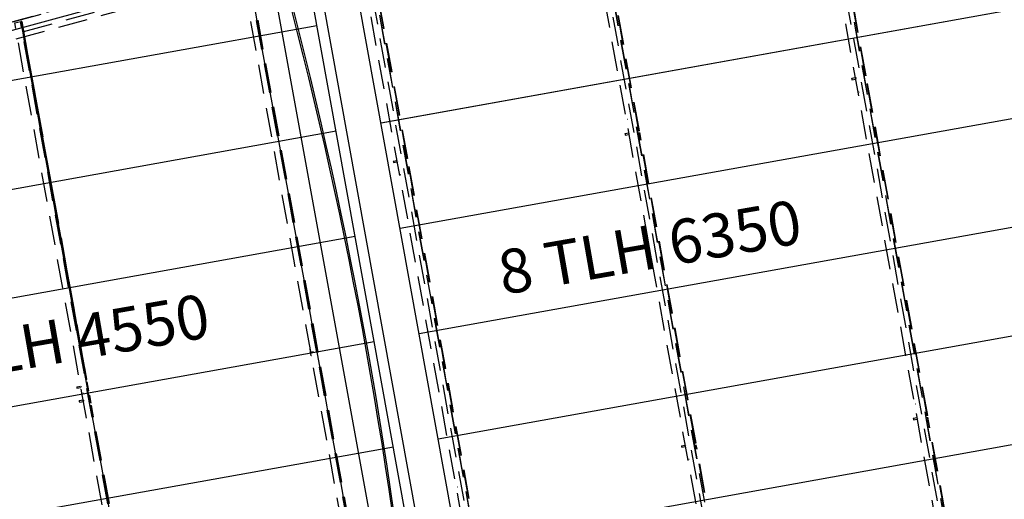
# Model space of a CAD drawing. Units: millimetres. Extents: x 145148 to 250691, y 1473 to 75723.
# Drawn here: x 198006 to 206386, y 37305 to 41391 of the extents above; entities that cross this region are included whole.
import ezdxf

# ---------------------------------------------------------------- set-up
doc = ezdxf.new("R2010")
doc.units = ezdxf.units.MM
doc.header["$LTSCALE"] = 0.1
doc.linetypes.add('CENTER2', pattern=[1.125, 0.75, -0.125, 0.125, -0.125])
doc.linetypes.add('DASHED', pattern=[0.75, 0.5, -0.25])
doc.layers.add('LCE2', color=1, linetype='CENTER2')
doc.layers.add('LCO4', color=2, linetype='Continuous')
doc.styles.add('ROMANS', font='ROMANS.SHX')

msp = doc.modelspace()

# ---------------------------------------------------------------- linework, layer by layer
at = {"layer": 'LCE2', "linetype": 'DASHED', "ltscale": 5000}
for p, q in [((215117.5, 46059.1), (162271, 31638.7)), ((211238.7, 44845.2), (173825.3, 34636.1)), ((206218.9, 35077.1), (204634.9, 43826.1)), ((204237.2, 34894.6), (202715, 43302.2)), ((204699.9, 43201.8), (206060.9, 35684.5)), ((204773.3, 43215.1), (206134.4, 35697.8)), ((204775.2, 43215.6), (206136.3, 35698)), ((205206.2, 40913.4), (204788.7, 43219.5)), ((205208.2, 40913.8), (204790.6, 43219.8)), ((205210.1, 40914.2), (204792.6, 43220.4)), ((202255.5, 34712), (200795.1, 42778.3)), ((202780, 42677.9), (204079.2, 35502)), ((202853.4, 42691.2), (204152.6, 35515.3)), ((202855.3, 42691.7), (204154.6, 35515.5)), ((203276.8, 40442.2), (202868.8, 42695.6)), ((203278.7, 40442.5), (202870.7, 42695.9)), ((203280.7, 40442.9), (202872.6, 42696.5)), ((200860.1, 42154), (202097.5, 35319.5)), ((200933.5, 42167.3), (202170.9, 35332.8)), ((200935.4, 42167.8), (202172.9, 35332.9)), ((201304.6, 40207), (200948.9, 42171.7)), ((201306.5, 40207.4), (200950.8, 42172.1)), ((201308.5, 40207.7), (200952.7, 42172.6)), ((188180.1, 38708.8), (200350.1, 42029.2)), ((201086.9, 35226), (199880.7, 41888.4)), ((201136, 35234), (199929.6, 41897.3)), ((199931.3, 41897.6), (201137.7, 35234.3)), ((201144.8, 35235.4), (199938.4, 41898.9)), ((201146.8, 35235.8), (199940.4, 41899.2)), ((201148.5, 35236), (199942, 41899.5)), ((198040.7, 41290.8), (199777.4, 41764.6)), ((200319.7, 41472.9), (200368.9, 41280.5)), ((200384.4, 41284.4), (200335.2, 41476.9)), ((197963.8, 41365.5), (198014.4, 41374.7)), ((199108.4, 35044), (197963.8, 41365.5)), ((199157.5, 35052), (198012.8, 41374.4)), ((198025.2, 41376.6), (198014.4, 41374.7)), ((198014.4, 41374.7), (199159.1, 35052.2)), ((198574.3, 38323), (198021.6, 41375.9)), ((198023.5, 41376.3), (198575.7, 38326.6)), ((198576.8, 38329.7), (198025.2, 41376.6)), ((200368.9, 41280.5), (200417.1, 41087.9)), ((200432.7, 41091.8), (200384.4, 41284.4)), ((200417.1, 41087.9), (200464.4, 40895.1)), ((200479.9, 40898.9), (200432.7, 41091.8)), ((200526.2, 40705.7), (200479.9, 40898.9)), ((205087.8, 40892), (205117.1, 40897.3)), ((205730.7, 38016.7), (205208.4, 40901.3)), ((205732.6, 38017), (205210.3, 40901.7)), ((205734.6, 38017.4), (205212.3, 40902)), ((200464.4, 40895.1), (200510.6, 40702)), ((205087.6, 40890.9), (205087.8, 40892)), ((205087.6, 40890.9), (205088, 40886.9)), ((205088, 40886.9), (205089, 40882.3)), ((205089, 40882.3), (205089.8, 40879.9)), ((205089.8, 40879.9), (205119.3, 40885.2)), ((205129.9, 40893.4), (205128, 40893)), ((205129.9, 40893.4), (205128, 40893)), ((205151.3, 40775.3), (205149.4, 40774.9)), ((205151.3, 40775.3), (205149.4, 40774.9)), ((200510.6, 40702), (200555.9, 40508.8)), ((200571.5, 40512.4), (200526.2, 40705.7)), ((200555.9, 40508.8), (200600.3, 40315.2)), ((200615.9, 40318.8), (200571.5, 40512.4)), ((203179.1, 40540.2), (203177.2, 40539.8)), ((203158.1, 40419.6), (203158.4, 40420.7)), ((203158.1, 40419.6), (203158.6, 40415.6)), ((203158.4, 40420.7), (203187.7, 40426)), ((203158.6, 40415.6), (203159.5, 40411)), ((203159.5, 40411), (203160.4, 40408.6)), ((203160.4, 40408.6), (203189.9, 40413.9)), ((203200.5, 40422.1), (203198.5, 40421.7)), ((203758.5, 37781.6), (203278.9, 40430)), ((203760.4, 37781.9), (203280.9, 40430.4)), ((203762.4, 37782.3), (203282.9, 40430.7)), ((200600.3, 40315.2), (200643.6, 40121.5)), ((200659.2, 40124.9), (200615.9, 40318.8)), ((201185.9, 40184.5), (201186.2, 40185.6)), ((201185.9, 40184.5), (201186.4, 40180.5)), ((201186.2, 40185.6), (201215.5, 40190.9)), ((201186.4, 40180.5), (201187.3, 40175.9)), ((201187.3, 40175.9), (201188.2, 40173.4)), ((201188.2, 40173.4), (201217.7, 40178.8)), ((201228.3, 40187), (201226.4, 40186.6)), ((201829, 37310.3), (201306.8, 40194.9)), ((201831, 37310.6), (201308.7, 40195.3)), ((201832.9, 37311), (201310.7, 40195.6)), ((200643.6, 40121.5), (200686, 39927.5)), ((200701.6, 39930.9), (200659.2, 40124.9)), ((201249.7, 40068.9), (201247.7, 40068.5)), ((200686, 39927.5), (200727.4, 39733.4)), ((200743, 39736.7), (200701.6, 39930.9)), ((200727.4, 39733.4), (200767.8, 39539)), ((200783.4, 39542.2), (200743, 39736.7)), ((200767.8, 39539), (200807.2, 39344.4)), ((200822.9, 39347.6), (200783.4, 39542.2)), ((200807.2, 39344.4), (200845.6, 39149.6)), ((200861.3, 39152.7), (200822.9, 39347.6)), ((200845.6, 39149.6), (200883.1, 38954.7)), ((200898.8, 38957.7), (200861.3, 39152.7)), ((200883.1, 38954.7), (200919.5, 38759.5)), ((200935.3, 38762.4), (200898.8, 38957.7)), ((200919.5, 38759.5), (200955, 38564.2)), ((200970.8, 38567), (200935.3, 38762.4)), ((200506.5, 38561.2), (200475.4, 38555.6)), ((200477.3, 38586.6), (200478.4, 38586.8)), ((200488, 38527.5), (200477.3, 38586.6)), ((200485.4, 38557.6), (200490.1, 38558.4)), ((200955, 38564.2), (200989.5, 38368.7)), ((201005.3, 38371.4), (200970.8, 38567)), ((200489.1, 38527.8), (200488, 38527.5)), ((198591.5, 38228), (198578.6, 38299.4)), ((198593.5, 38228.4), (198580, 38303)), ((198595.1, 38228.7), (198581.1, 38306.1)), ((200989.5, 38368.7), (201023, 38173)), ((201038.8, 38175.7), (201005.3, 38371.4)), ((198491.5, 38263.7), (198491.3, 38262.3)), ((198491.3, 38262.3), (198491.8, 38258.1)), ((198491.5, 38263.7), (198524.3, 38269.7)), ((198491.8, 38258.1), (198492.8, 38253.6)), ((198492.8, 38253.6), (198493.6, 38251.5)), ((198493.6, 38251.5), (198526.6, 38257.4)), ((198531.6, 38264.8), (198533.6, 38265.1)), ((198512.7, 38145.6), (198545.7, 38151.6)), ((198512.7, 38145.6), (198512.7, 38143.3)), ((198512.7, 38143.3), (198513.4, 38138.8)), ((198513.4, 38138.8), (198514.4, 38134.7)), ((198514.4, 38134.7), (198515.1, 38133.4)), ((198515.1, 38133.4), (198547.9, 38139.4)), ((198544.3, 38206.1), (198542.3, 38205.8)), ((198549, 38206.8), (198544.3, 38206)), ((198553, 38146.7), (198555, 38147.1)), ((198609.2, 38130.6), (198598.3, 38190.5)), ((198611.7, 38127.6), (198600.3, 38190.9)), ((198613.9, 38125.1), (198601.9, 38191.2)), ((201023, 38173), (201055.5, 37977.1)), ((201071.3, 37979.7), (201038.8, 38175.7)), ((199166.3, 35053.4), (198613.4, 38106.9)), ((199168.3, 35053.7), (198616, 38104)), ((199169.9, 35054), (198618.2, 38101.5)), ((205633, 38114.7), (205631.1, 38114.4)), ((205633, 38114.7), (205631.1, 38114.4)), ((201055.5, 37977.1), (201087, 37781.1)), ((201102.8, 37783.6), (201071.3, 37979.7)), ((205612, 37994.2), (205612.3, 37995.3)), ((205612, 37994.2), (205612.5, 37990.1)), ((205612.3, 37995.3), (205641.6, 38000.6)), ((205612.5, 37990.1), (205613.4, 37985.6)), ((205613.4, 37985.6), (205614.3, 37983.1)), ((205614.3, 37983.1), (205643.8, 37988.4)), ((205654.4, 37996.6), (205652.5, 37996.3)), ((205654.4, 37996.6), (205652.5, 37996.3)), ((206150.3, 35699.1), (205732.9, 38004.6)), ((206152.2, 35699.5), (205734.8, 38004.9)), ((206154.2, 35699.7), (205736.8, 38005.3)), ((201087, 37781.1), (201117.6, 37585)), ((201133.4, 37587.4), (201102.8, 37783.6)), ((203639.9, 37759), (203640.1, 37760.1)), ((203639.9, 37759), (203640.3, 37755)), ((203640.1, 37760.1), (203669.4, 37765.4)), ((203640.3, 37755), (203641.3, 37750.4)), ((203641.3, 37750.4), (203642.1, 37748)), ((203642.1, 37748), (203671.6, 37753.3)), ((203682.2, 37761.5), (203680.3, 37761.1)), ((204168.6, 35516.6), (203760.7, 37769.4)), ((204170.5, 35516.9), (203762.6, 37769.8)), ((204172.5, 35517.1), (203764.6, 37770.2)), ((203703.6, 37643.4), (203701.7, 37643.1)), ((201117.6, 37585), (201147.1, 37388.7)), ((201162.9, 37391), (201133.4, 37587.4)), ((201147.1, 37388.7), (201175.7, 37192.2)), ((201191.5, 37194.4), (201162.9, 37391)), ((201731.4, 37408.3), (201729.5, 37407.9))]:
    msp.add_line(p, q, dxfattribs=at)
at = {"layer": 'LCO4', "ltscale": 60000}
for p, q in [((211224.4, 44924.2), (173811, 34715.1)), ((211359.8, 42356), (201080.4, 40509.2)), ((211359.8, 42356), (201081.6, 40509.4)), ((201627.5, 35311), (200418.5, 41988.4)), ((201715.7, 35323.5), (200506.7, 42000.9)), ((202010.9, 35376.9), (200801.9, 42054.3)), ((201332.3, 35257.5), (200123.3, 41934.9)), ((211522.2, 41458.6), (201244.1, 39612)), ((200536.2, 41338), (193351.6, 40047.2)), ((211684.7, 40561.2), (201406.6, 38714.6)), ((200698.7, 40440.6), (183410.4, 37334.5)), ((211847.2, 39663.8), (201569, 37817.1)), ((200861.2, 39543.2), (173816.6, 34684.2)), ((212009.7, 38766.4), (201731.5, 36919.7)), ((201023.7, 38645.8), (173979.1, 33786.8)), ((201186.2, 37748.4), (174141.6, 32889.4))]:
    msp.add_line(p, q, dxfattribs=at)

# ---------------------------------------------------------------- texts
at = {"layer": 'LCO4', "ltscale": 60000, "char_height": 375, "attachment_point": 5, "rotation": 9.883, "style": 'ROMANS'}
for s, insert in [('\\A1; 8 TLH 6350', (203312.4, 39443.8)), ('\\A1; 8 TLH 4550', (198273.9, 38642.9))]:
    msp.add_mtext(s, dxfattribs=dict(at, insert=insert))

doc.saveas('drawing.dxf')
